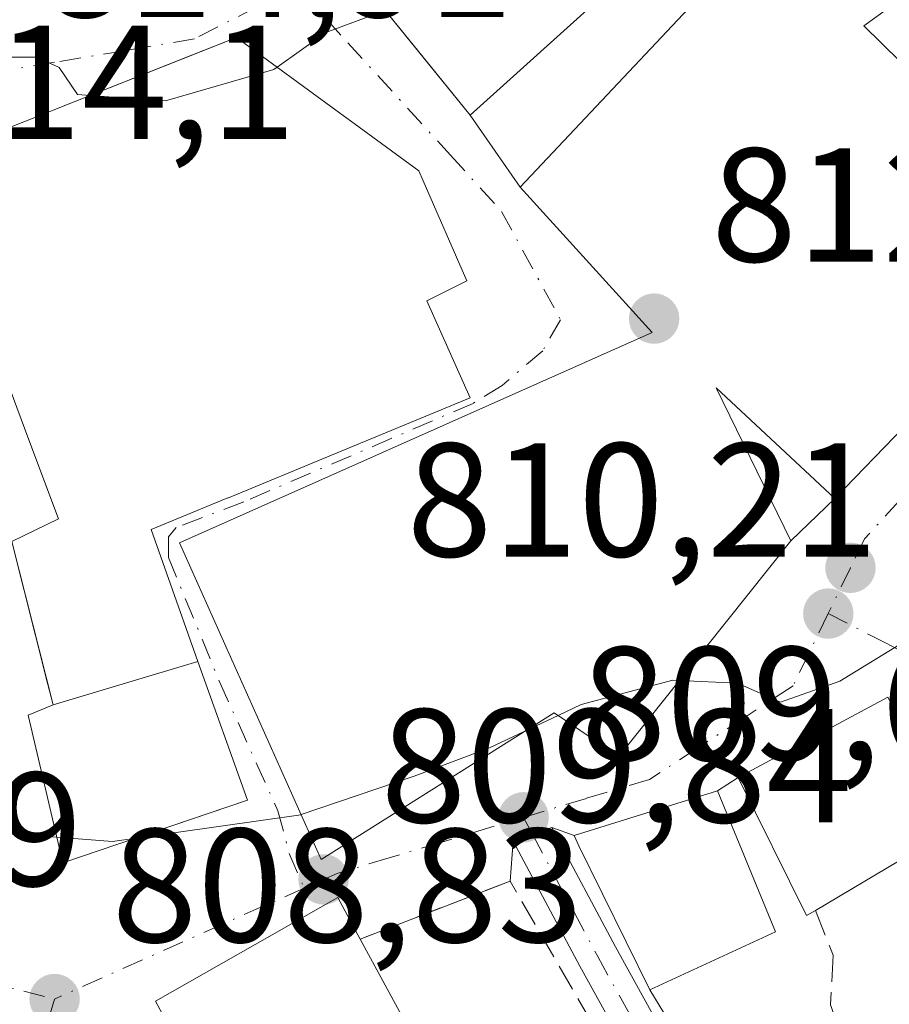
# Model space of a CAD drawing. Units: metres. Extents: x 580079 to 583515, y 4735837 to 4738190.
# Drawn here: x 582231 to 582285, y 4736471 to 4736532 of the extents above; entities that cross this region are included whole.
import ezdxf

# ---------------------------------------------------------------- set-up
doc = ezdxf.new("R2010")
doc.units = ezdxf.units.M
doc.header["$MEASUREMENT"] = 0
doc.linetypes.add('DGN Style 3', pattern=[2.307223458686699, 1.648016756204785, -0.6592067024819142])
doc.linetypes.add('DGN Style 4', pattern=[2.6384748266838614, 1.318413404963828, -0.6592067024819142, 0.001648016756204785, -0.6592067024819142])
for name, color, linetype, lineweight in [('Camino Cxs', 7, 'Continuous', 0), ('Camino eje', 30, 'DGN Style 4', 13), ('Corriente natural lineal', 142, 'Continuous', 13), ('Cultivos leñosos CxS', 92, 'Continuous', 0), ('Curva de nivel normal', 30, 'Continuous', 0), ('Edificación Cxs', 1, 'Continuous', 13), ('Muro lineal', 1, 'DGN Style 3', 13), ('Obra de contención lineal', 1, 'DGN Style 3', 13), ('Punto de cota en terreno', 7, 'Continuous', 0), ('Rótulo de punto de cota en terreno', 7, 'Continuous', 0), ('Vía urbana Cxs', 4, 'Continuous', 0), ('Vía urbana eje', 4, 'DGN Style 4', 0)]:
    doc.layers.add(name, color=color, linetype=linetype, lineweight=lineweight)
doc.styles.add('Style-Arial', font='txt')

# ---------------------------------------------------------------- blocks, each defined once
blk = doc.blocks.new('5PATER')
at = {"layer": 'Cultivos leñosos CxS', "linetype": 'Continuous', "lineweight": 0}
h = blk.add_hatch(color=51, dxfattribs=at)
edge = h.paths.add_edge_path()
edge.add_ellipse((0, 0), major_axis=(-0.1095731443231308, -0.1110710700762829), ratio=0.9994222409660322, start_angle=0, end_angle=360)
blk = doc.blocks.new('*U31')
at = {"layer": 'Vía urbana Cxs', "color": 4, "linetype": 'Continuous', "lineweight": 0}
for points in [[(582285.1401000004, 4736488.9901, 813.309500000003), (582284.5701000001, 4736490.040100001, 812.638300000006), (582275.3000999996, 4736485.090100001, 814.1591999999946), (582274.0301000001, 4736484.2601, 814.2112999999954), (582265.1601, 4736481.4901, 811.6995000000024), (582263.7751000002, 4736481.995300001, 810.9657000000007), (582262.5827000003, 4736481.5745, 810.4717999999993), (582261.3904999997, 4736481.153899999, 810.7736000000006), (582261.2100999998, 4736478.6801, 810.8021000000008), (582251.9401000004, 4736475.090100001, 813.3352000000014), (582250.5500999996, 4736477.6601, 812.165399999998), (582239.2801000001, 4736471.2501, 812.8558000000049), (582239.4200999998, 4736470.9801, 813.0758999999962)], [(582227.7801000001, 4736515.790100001, 817.133600000001), (582231.4506999999, 4736505.9725, 817.6514000000025), (582233.2801000001, 4736501.0801, 818.1083999999975), (582230.3901000004, 4736499.670100001, 816.1742999999989), (582232.6008000001, 4736490.922700001, 816.670299999998), (582232.9401000004, 4736489.5801, 816.7740000000049), (582231.4001000002, 4736488.9301, 815.5485000000045), (582233.5500999996, 4736479.800100001, 813.1901999999974), (582243.6228, 4736483.216499999, 815.6680999999954), (582244.9600999998, 4736483.670100001, 815.8147999999928), (582241.9045000002, 4736492.2521, 818.1027999999933), (582239.0000999998, 4736500.4101, 820.0534000000043), (582243.7594999997, 4736502.3761, 819.4118000000017), (582243.7814999997, 4736502.3851, 819.4084000000004), (582250.1562999999, 4736505.0185, 820.0731999999989), (582258.7301000003, 4736508.5601, 818.827900000004), (582256.0500999996, 4736514.5601, 820.318299999999), (582258.5301000001, 4736515.800100001, 818.6129999999977), (582255.8333000002, 4736521.986300001, 817.2853999999934), (582255.5701000001, 4736522.590100001, 817.1208999999944), (582251.5623000005, 4736525.5187, 818.5788000000031), (582250.6485000001, 4736526.1863, 819.1588000000047), (582244.2801000001, 4736530.840100001, 820.3803000000045), (582241.5663000002, 4736529.7656, 821.5565999999964), (582234.2583, 4736526.871900001, 819.3567999999942), (582226.5000999998, 4736523.800100001, 817.5448999999935)]]:
    blk.add_polyline3d(points, dxfattribs=at)
blk.add_polyline3d([(582281.2801000001, 4736502.340100001, 816.325100000002), (582296.6601, 4736518.2301, 815.258600000001), (582293.6201, 4736536.340100001, 817.1915000000009), (582289.3501000004, 4736550.0001, 818.4379000000046), (582288.0800999999, 4736549.4901, 820.4079999999958), (582285.2100999998, 4736555.1601, 816.9611000000006), (582278.3958000002, 4736551.523700001, 819.0884999999981), (582267.6700999998, 4736545.800100001, 820.7477999999975), (582268.9935999997, 4736543.926100001, 820.9383999999991), (582259.6392000001, 4736537.850400001, 818.5976999999984), (582259.1700999998, 4736538.340100001, 819.0252000000038), (582252.1601, 4736534.170100001, 818.7073999999994), (582256.0171999997, 4736529.3972, 819.3125), (582258.7301000003, 4736526.040100001, 818.1903000000021), (582261.8201000001, 4736521.590100001, 817.3813999999985), (582269.9901000002, 4736512.600099999, 819.6362999999984), (582240.7701000003, 4736499.590100001, 819.4520000000048), (582249.5301000001, 4736480.0101, 813.7939999999944), (582263.9200999998, 4736489.090100001, 817.0883000000031), (582267.9200999998, 4736486.390100001, 815.0406999999979), (582278.5701000001, 4736499.720100001, 815.8561999999947)], close=True, dxfattribs=at)

msp = doc.modelspace()

# ---------------------------------------------------------------- linework, layer by layer
at = {"layer": 'Camino Cxs', "color": 7, "linetype": 'Continuous', "lineweight": 0, "extrusion": (-0.3327475019068659, 0.9430159558457761, 8.363622183588172e-05), "elevation": 4272831.34735486, "flags": 128}
msp.add_lwpolyline([(-2125134.060936297, 453.4101311511261), (-2125135.325186799, 453.1083311500692), (-2125136.589625903, 453.6022311517981)], dxfattribs=at)
at = {"layer": 'Camino Cxs', "color": 7, "linetype": 'Continuous', "lineweight": 0}
for points in [[(582285.8337000003, 4736435.9213, 806.2418000000035), (582283.7237, 4736438.286499999, 805.3393999999971), (582282.0247, 4736441.956900001, 805.4043999999994), (582280.4140999997, 4736445.4683, 805.7489999999963), (582278.8198999995, 4736448.933900001, 806.1264999999986), (582276.9665000001, 4736452.402899999, 806.6352000000044), (582275.1058999998, 4736455.914100001, 806.9710999999952), (582273.2506999997, 4736459.404899999, 807.6613000000071), (582271.3256999999, 4736462.8959, 808.4569999999949), (582269.3857000005, 4736466.405900001, 809.6067999999942), (582265.5213000001, 4736473.413899999, 811.4397999999928), (582261.3904999997, 4736481.153899999, 810.7736000000006), (582262.5827000003, 4736481.5745, 810.4717999999993), (582263.7751000002, 4736481.995300001, 810.9657000000007), (582267.7188999997, 4736474.606100001, 812.2560999999987), (582271.5743000006, 4736467.6141, 809.449299999993), (582273.5142999999, 4736464.1041, 808.4403000000021), (582275.4493000006, 4736460.595100001, 807.5160999999936), (582277.3142999997, 4736457.085899999, 807.0421000000061), (582279.1734999996, 4736453.577299999, 806.5029000000069), (582281.0601000004, 4736450.0463, 806.0944000000018), (582282.6858999999, 4736446.5119, 805.9336999999941), (582284.2953000005, 4736443.0031, 805.2807999999933), (582285.8365000002, 4736439.673699999, 805.2360000000045)], [(582263.7751000002, 4736481.995300001, 810.9657000000007), (582267.7188999997, 4736474.606100001, 812.2560999999987), (582271.5743000006, 4736467.6141, 809.449299999993), (582273.5142999999, 4736464.1041, 808.4403000000021), (582275.4493000006, 4736460.595100001, 807.5160999999936), (582277.3142999997, 4736457.085899999, 807.0421000000061), (582279.1734999996, 4736453.577299999, 806.5029000000069), (582281.0601000004, 4736450.0463, 806.0944000000018), (582282.6858999999, 4736446.5119, 805.9336999999941), (582284.2953000005, 4736443.0031, 805.2807999999933), (582285.8365000002, 4736439.673699999, 805.2360000000045)], [(582285.8337000003, 4736435.9213, 806.2418000000035), (582283.7237, 4736438.286499999, 805.3393999999971), (582282.0247, 4736441.956900001, 805.4043999999994), (582280.4140999997, 4736445.4683, 805.7489999999963), (582278.8198999995, 4736448.933900001, 806.1264999999986), (582276.9665000001, 4736452.402899999, 806.6352000000044), (582275.1058999998, 4736455.914100001, 806.9710999999952), (582273.2506999997, 4736459.404899999, 807.6613000000071), (582271.3256999999, 4736462.8959, 808.4569999999949), (582269.3857000005, 4736466.405900001, 809.6067999999942), (582265.5213000001, 4736473.413899999, 811.4397999999928), (582261.3904999997, 4736481.153899999, 810.7736000000006)]]:
    msp.add_polyline3d(points, dxfattribs=at)
at = {"layer": 'Camino eje', "color": 30, "linetype": 'DGN Style 4', "lineweight": 13, "extrusion": (0.05908707269979713, -0.1107321252845997, 0.9920922912056744), "elevation": -489272.4167363461, "flags": 128}
msp.add_lwpolyline([(2743515.507292166, 3873891.119797966), (2743515.507292166, 3873889.936630028)], dxfattribs=at)
at = {"layer": 'Camino eje', "color": 30, "linetype": 'DGN Style 4', "lineweight": 13}
msp.add_polyline3d([(582262.5827000003, 4736481.5745, 810.4717999999993), (582266.6201, 4736474.0101, 811.7859999999928), (582270.4801000003, 4736467.0101, 809.543399999995), (582272.4200999998, 4736463.5001, 808.4799999999959), (582274.3501000004, 4736460.0001, 807.6052000000054), (582276.2100999998, 4736456.5001, 807.0328000000009), (582278.0701000001, 4736452.9901, 806.6573999999965), (582279.9401000004, 4736449.4901, 806.1350999999996), (582281.5500999996, 4736445.9901, 805.864400000006), (582283.1601, 4736442.4801, 805.3632999999973), (582284.7801000001, 4736438.9801, 805.3068000000059)], dxfattribs=at)
at = {"layer": 'Corriente natural lineal', "color": 142, "linetype": 'Continuous', "lineweight": 13, "extrusion": (0.09143108740121048, -0.04882444530298275, 0.9946137591032453), "elevation": -177212.6146490726, "flags": 128}
msp.add_lwpolyline([(4452461.233580151, 1708560.426059916), (4452461.233580151, 1708178.307123699)], dxfattribs=at)
at = {"layer": 'Curva de nivel normal', "color": 30, "linetype": 'Continuous', "lineweight": 0, "flags": 128}
for points, elevation in [([(582246.7909000004, 4736529.0053), (582249.8200000003, 4736531.1501), (582253.4699999997, 4736532.520099999), (582253.4914999995, 4736532.522500001)], 815), ([(582221.1155000003, 4736528.2456), (582223.5700000003, 4736530.0001), (582225.9299999997, 4736530.120100001), (582229.3499999996, 4736529.630100001), (582231.9299999997, 4736529.620100001), (582233.3200000003, 4736528.9801), (582234.4600000001, 4736527.3201), (582235.2473999998, 4736527.263599999)], 815), ([(582235.2473999998, 4736527.263599999), (582239.9000000004, 4736526.9301), (582246.5999999996, 4736528.870100001), (582246.7909000004, 4736529.0053)], 815), ([(582271.6683999998, 4736491.081700001), (582275.2599999999, 4736490.920100001), (582277.9199999999, 4736489.7501), (582281.5899999999, 4736491.040100001), (582285.2599999999, 4736493.280099999), (582289.54, 4736493.590100001), (582300.0599999996, 4736491.4901), (582306.8799999999, 4736490.970100001), (582309.9199999999, 4736491.9801), (582313.5800000001, 4736494.850099999), (582317.3099999996, 4736499.4801), (582319.8499999996, 4736505.270099999), (582321.29, 4736510.600099999), (582322.8300000001, 4736513.1501), (582325.3099999996, 4736514.460100001), (582329.1399999997, 4736515.640100001), (582330.3657999998, 4736517.34)], 810), ([(582264.1710000001, 4736488.920700001), (582265.5899999999, 4736489.590100001), (582271.2599999999, 4736491.100099999), (582271.6683999998, 4736491.081700001)], 810), ([(582262.1129999999, 4736487.949899999), (582264.1710000001, 4736488.920700001)], 810), ([(582248.2879999997, 4736482.7862), (582255.2699999996, 4736485.170100001), (582259.9299999997, 4736486.920100001), (582262.1129999999, 4736487.949899999)], 810), ([(582221.5332000004, 4736483.578600001), (582227.6500000004, 4736481.800100001), (582233.1763000004, 4736481.3869)], 810), ([(582238.0878, 4736481.339199999), (582248.2699999996, 4736482.780099999), (582248.2879999997, 4736482.7862)], 810), ([(582233.1763000004, 4736481.3869), (582236.6100000005, 4736481.130100001), (582238.0878, 4736481.339199999)], 810)]:
    msp.add_lwpolyline(points, dxfattribs=dict(at, elevation=elevation))
at = {"layer": 'Edificación Cxs', "color": 1, "linetype": 'Continuous', "lineweight": 13, "flags": 128}
for points, elevation in [([(582285.2100999998, 4736555.1601), (582288.0800999999, 4736549.4901), (582289.3501000004, 4736550.0001), (582293.6201, 4736536.340100001), (582287.9700999996, 4736533.2401), (582286.9801000003, 4736534.380100001), (582283.0800999999, 4736531.5601), (582296.6601, 4736518.2301), (582281.2801000001, 4736502.340100001), (582273.9401000004, 4736509.170100001), (582278.5701000001, 4736499.720100001), (582267.9200999998, 4736486.390100001), (582263.9200999998, 4736489.090100001), (582249.5301000001, 4736480.0101), (582240.7701000003, 4736499.590100001), (582269.9901000002, 4736512.600099999), (582261.8201000001, 4736521.590100001), (582274.9301000005, 4736535.520099999), (582267.6700999998, 4736545.800100001)], 821.0307999999933), ([(582259.1700999998, 4736538.340100001), (582260.7600999996, 4736536.6801), (582263.0701000001, 4736538.1801), (582267.0100999996, 4736533.5101), (582258.7301000003, 4736526.040100001), (582252.1601, 4736534.170100001)], 819.0252000000038), ([(582241.9047999998, 4736492.2522), (582232.9397999998, 4736489.58), (582230.3901000004, 4736499.670100001), (582233.2801000001, 4736501.0801), (582231.4506999999, 4736505.9725), (582227.7801000001, 4736515.790100001), (582229.1001000004, 4736516.470100001), (582226.5000999998, 4736523.800100001), (582234.2583, 4736526.871900001), (582244.2801000001, 4736530.840100001), (582250.6485000001, 4736526.1863), (582251.5623000005, 4736525.5187), (582255.5701000001, 4736522.590100001), (582255.8333000002, 4736521.986300001), (582258.5301000001, 4736515.800100001), (582256.0500999996, 4736514.5601), (582258.7301000003, 4736508.5601), (582250.1562999999, 4736505.0185), (582243.7814999997, 4736502.3851), (582243.7594999997, 4736502.3761), (582239.0000999998, 4736500.4101)], 820.3803000000041), ([(582232.9397999998, 4736489.58), (582241.9047999998, 4736492.2522), (582244.9600999998, 4736483.670100001), (582233.5500999996, 4736479.800100001), (582231.4001000002, 4736488.9301)], 818.1027999999933), ([(582280.0800999999, 4736476.860099999), (582279.5301000001, 4736476.540100001), (582275.3000999996, 4736485.090100001), (582284.5701000001, 4736490.040100001), (582285.1401000004, 4736488.9901), (582288.9401000004, 4736482.110099999)], 814.1591999999946), ([(582277.6201, 4736475.540100001), (582269.8501000004, 4736471.940099999), (582265.4600999998, 4736480.850099999), (582265.1601, 4736481.4901), (582274.0301000001, 4736484.2601)], 814.2112999999954), ([(582261.3000999996, 4736457.880100001), (582239.9801000003, 4736438.790100001), (582234.1201, 4736445.020099999), (582246.7801000001, 4736457.360099999), (582239.4200999998, 4736470.9801), (582239.2801000001, 4736471.2501), (582250.5500999996, 4736477.6601), (582251.9401000004, 4736475.090100001)], 814.4266000000061)]:
    msp.add_lwpolyline(points, close=True, dxfattribs=dict(at, elevation=elevation))
at = {"layer": 'Edificación Cxs', "color": 1, "linetype": 'Continuous', "lineweight": 13, "extrusion": (-0.2193599124462127, -0.1016339363178308, 0.9703359066839343), "elevation": -608326.1052885242, "flags": 128}
msp.add_lwpolyline([(-4052824.793855479, 2444953.776616988), (-4052824.793855479, 2444944.951360676)], dxfattribs=at)
at = {"layer": 'Edificación Cxs', "color": 1, "linetype": 'Continuous', "lineweight": 13, "extrusion": (0.04632538802181417, -0.08517734272189534, 0.9952882892466209), "elevation": -375657.8119917891, "flags": 128}
msp.add_lwpolyline([(2774484.427193172, 3864496.297572851), (2774484.427193172, 3864476.614177001)], dxfattribs=at)
at = {"layer": 'Edificación Cxs', "color": 1, "linetype": 'Continuous', "lineweight": 13}
for points in [[(582285.2100999998, 4736555.1601, 816.9611000000006), (582288.0800999999, 4736549.4901, 820.4079999999958), (582289.3501000004, 4736550.0001, 818.4379000000046), (582293.6201, 4736536.340100001, 817.1915000000009), (582287.9700999996, 4736533.2401, 816.7624000000069), (582286.9801000003, 4736534.380100001, 818.2657999999938), (582283.0800999999, 4736531.5601, 819.7609999999986), (582296.6601, 4736518.2301, 815.258600000001), (582281.2801000001, 4736502.340100001, 816.325100000002), (582273.9401000004, 4736509.170100001, 821.0307999999933), (582278.5701000001, 4736499.720100001, 815.8561999999947), (582267.9200999998, 4736486.390100001, 815.0406999999979), (582263.9200999998, 4736489.090100001, 817.0883000000031), (582249.5301000001, 4736480.0101, 813.7939999999944), (582240.7701000003, 4736499.590100001, 819.4520000000048), (582269.9901000002, 4736512.600099999, 819.6362999999984), (582261.8201000001, 4736521.590100001, 817.3813999999985), (582274.9301000005, 4736535.520099999, 820.9040999999997), (582267.6700999998, 4736545.800100001, 820.7477999999975), (582285.2100999998, 4736555.1601, 816.9611000000006)], [(582259.1700999998, 4736538.340100001, 819.0252000000038), (582260.7600999996, 4736536.6801, 818.4471999999951), (582263.0701000001, 4736538.1801, 817.3374000000041), (582267.0100999996, 4736533.5101, 817.1404999999941), (582258.7301000003, 4736526.040100001, 818.1903000000021), (582252.1601, 4736534.170100001, 818.7073999999994), (582259.1700999998, 4736538.340100001, 819.0252000000038)], [(582226.5000999998, 4736523.800100001, 817.5448999999935), (582234.2583, 4736526.871900001, 819.3567999999942), (582244.2801000001, 4736530.840100001, 820.3803000000045), (582250.6485000001, 4736526.1863, 819.1588000000047), (582251.5623000005, 4736525.5187, 818.5788000000031), (582255.5701000001, 4736522.590100001, 817.1208999999944), (582255.8333000002, 4736521.986300001, 817.2853999999934), (582258.5301000001, 4736515.800100001, 818.6129999999977), (582256.0500999996, 4736514.5601, 820.318299999999), (582258.7301000003, 4736508.5601, 818.827900000004), (582250.1562999999, 4736505.0185, 820.0731999999989), (582243.7814999997, 4736502.3851, 819.4084000000004), (582243.7594999997, 4736502.3761, 819.4118000000017), (582239.0000999998, 4736500.4101, 820.0534000000043), (582241.9045000002, 4736492.2521, 818.1027999999933), (582244.9600999998, 4736483.670100001, 815.8147999999928)], [(582244.9600999998, 4736483.670100001, 815.8147999999928), (582233.5500999996, 4736479.800100001, 813.1901999999974), (582231.4001000002, 4736488.9301, 815.5485000000045), (582232.9401000004, 4736489.5801, 816.7740000000049), (582230.3901000004, 4736499.670100001, 816.1742999999989), (582233.2801000001, 4736501.0801, 818.1083999999975), (582231.4506999999, 4736505.9725, 817.6514000000025), (582227.7801000001, 4736515.790100001, 817.133600000001)], [(582280.0800999999, 4736476.860099999, 813.970100000006), (582279.5301000001, 4736476.540100001, 813.7370999999986), (582275.3000999996, 4736485.090100001, 814.1591999999946), (582284.5701000001, 4736490.040100001, 812.638300000006), (582285.1401000004, 4736488.9901, 813.309500000003), (582288.9401000004, 4736482.110099999, 814.0332000000053), (582280.0800999999, 4736476.860099999, 813.970100000006)], [(582269.8501000004, 4736471.940099999, 810.9002000000038), (582265.4600999998, 4736480.850099999, 811.9722999999941), (582265.1601, 4736481.4901, 811.6995000000024), (582274.0301000001, 4736484.2601, 814.2112999999954), (582277.6201, 4736475.540100001, 813.0338000000047)], [(582239.4200999998, 4736470.9801, 813.0758999999962), (582239.2801000001, 4736471.2501, 812.8558000000049), (582250.5500999996, 4736477.6601, 812.165399999998), (582251.9401000004, 4736475.090100001, 813.3352000000014)]]:
    msp.add_polyline3d(points, dxfattribs=at)
at = {"layer": 'Muro lineal', "color": 1, "linetype": 'DGN Style 3', "lineweight": 13}
for points in [[(582269.6901000004, 4736459.0601, 807.8322999999947), (582271.9801000003, 4736460.0001, 807.883600000001), (582261.2100999998, 4736478.6801, 810.8021000000008), (582251.9401000004, 4736475.090100001, 813.3352000000014)], [(582269.8501000004, 4736471.940099999, 810.9002000000038), (582274.0100999996, 4736465.040100001, 808.5929000000033), (582286.2200999996, 4736441.290100001, 805.0988999999972), (582289.6201, 4736437.9301, 805.0044000000053), (582303.2301000003, 4736432.0601, 806.4958999999944), (582307.6700999998, 4736430.140100001, 809.965400000001), (582309.0301000001, 4736429.6801, 809.2988000000041), (582313.5100999996, 4736428.210100001, 806.981899999999), (582317.2600999996, 4736428.300100001, 803.7881000000052), (582321.1601, 4736429.840100001, 803.1399999999995), (582324.1401000004, 4736432.390100001, 803.0608000000066), (582331.6401000004, 4736441.920100001, 803.3849000000046), (582336.2901, 4736447.130100001, 802.647100000002), (582341.6300999997, 4736450.860099999, 802.7308000000049), (582344.2100999998, 4736451.890100001, 802.7942000000039), (582348.8701, 4736450.100099999, 802.1818000000059), (582353.1001000004, 4736446.110099999, 801.6953999999969), (582354.5500999996, 4736443.350099999, 801.4324000000051), (582354.8701, 4736439.020099999, 801.0445999999939), (582353.2600999996, 4736432.040100001, 801.6226000000024), (582350.4301000005, 4736424.7401, 802.7486000000063)]]:
    msp.add_polyline3d(points, dxfattribs=at)
at = {"layer": 'Obra de contención lineal', "color": 1, "linetype": 'DGN Style 3', "lineweight": 13}
msp.add_polyline3d([(582280.0800999999, 4736476.860099999, 813.970100000006), (582281.1801000005, 4736474.100099999, 811.4118000000017), (582281.0100999996, 4736471.020099999, 809.7430000000023), (582282.1401000004, 4736468.0001, 809.1968000000053)], dxfattribs=at)
at = {"layer": 'Vía urbana Cxs', "color": 4, "linetype": 'Continuous', "lineweight": 0, "extrusion": (0.0842264685559907, -0.1212970178516355, 0.9890363671043076), "elevation": -524675.6670566156, "flags": 128}
msp.add_lwpolyline([(3179794.579140234, 3519563.42543042), (3179794.579140234, 3519557.947755802)], dxfattribs=at)
at = {"layer": 'Vía urbana Cxs', "color": 4, "linetype": 'Continuous', "lineweight": 0, "extrusion": (0.03350205572367781, 0.0346129821490599, 0.9988391030236234), "elevation": 184267.4682702861, "flags": 128}
msp.add_lwpolyline([(2875756.015770526, -3803890.036687604), (2875756.015770526, -3803912.176559379)], dxfattribs=at)
at = {"layer": 'Vía urbana Cxs', "color": 4, "linetype": 'Continuous', "lineweight": 0, "extrusion": (-0.08874968382231425, -0.08580227732352498, 0.9923514814961161), "elevation": -457269.8854109452, "flags": 128}
msp.add_lwpolyline([(-3000555.838958727, 3682532.757018378), (-3000555.838958727, 3682536.555487438)], dxfattribs=at)
at = {"layer": 'Vía urbana Cxs', "color": 4, "linetype": 'Continuous', "lineweight": 0, "extrusion": (0.02872882985110884, 0.01877553449393037, 0.9994108932965727), "elevation": 106471.8067855933, "flags": 128}
msp.add_lwpolyline([(3646297.607600939, -3076770.01218239), (3646297.607600939, -3076768.494119674)], dxfattribs=at)
at = {"layer": 'Vía urbana Cxs', "color": 4, "linetype": 'Continuous', "lineweight": 0, "extrusion": (-0.2490774127437123, -0.07778403980863967, 0.9653549013766629), "elevation": -512668.1862965648, "flags": 128}
msp.add_lwpolyline([(-4347580.654808411, 1899747.518997996), (-4347580.654808412, 1899737.893046654)], dxfattribs=at)
at = {"layer": 'Vía urbana Cxs', "color": 4, "linetype": 'Continuous', "lineweight": 0, "extrusion": (-0.3327475019068659, 0.9430159558457761, 8.363622183588172e-05), "elevation": 4272831.34735486, "flags": 128}
msp.add_lwpolyline([(-2125134.060936297, 453.4101311511261), (-2125135.325186799, 453.1083311500692), (-2125136.589625903, 453.6022311517981)], dxfattribs=at)
at = {"layer": 'Vía urbana Cxs', "color": 4, "linetype": 'Continuous', "lineweight": 0, "extrusion": (-0.4186146808851424, 0.1526961278929069, 0.8952349643942329), "elevation": 480224.3009618793, "flags": 128}
msp.add_lwpolyline([(-4649228.938057773, -962987.6343308567), (-4649228.938057773, -962989.2811199994)], dxfattribs=at)
at = {"layer": 'Vía urbana Cxs', "color": 4, "linetype": 'Continuous', "lineweight": 0, "extrusion": (0.0008356417318888527, 0.01145903834500811, 0.9999339938931487), "elevation": 55572.80116370891, "flags": 128}
msp.add_lwpolyline([(582260.5096168028, 4736155.304482982), (582260.3291930484, 4736152.830520549)], dxfattribs=at)
at = {"layer": 'Vía urbana Cxs', "color": 4, "linetype": 'Continuous', "lineweight": 0, "extrusion": (0.2302618493509941, 0.08917368274400372, 0.969034331197472), "elevation": 557227.4852566557, "flags": 128}
msp.add_lwpolyline([(4206555.129762677, -2183495.026596313), (4206555.129762678, -2183484.768058621)], dxfattribs=at)
at = {"layer": 'Vía urbana Cxs', "color": 4, "linetype": 'Continuous', "lineweight": 0}
for points in [[(582259.1700999998, 4736538.340100001, 819.0252000000038), (582252.1601, 4736534.170100001, 818.7073999999994), (582256.0171999997, 4736529.3972, 819.3125), (582258.7301000003, 4736526.040100001, 818.1903000000021)], [(582250.6485000001, 4736526.1863, 819.1588000000047), (582244.2801000001, 4736530.840100001, 820.3803000000045), (582241.5663000002, 4736529.7656, 821.5565999999964), (582234.2583, 4736526.871900001, 819.3567999999942), (582226.5000999998, 4736523.800100001, 817.5448999999935), (582229.1001000004, 4736516.470100001, 818.5696000000025), (582227.7801000001, 4736515.790100001, 817.133600000001), (582231.4506999999, 4736505.9725, 817.6514000000025), (582233.2801000001, 4736501.0801, 818.1083999999975), (582230.3901000004, 4736499.670100001, 816.1742999999989), (582232.6008000001, 4736490.922700001, 816.670299999998), (582232.9401000004, 4736489.5801, 816.7740000000049), (582231.4001000002, 4736488.9301, 815.5485000000045), (582233.5500999996, 4736479.800100001, 813.1901999999974), (582243.6228, 4736483.216499999, 815.6680999999954), (582244.9600999998, 4736483.670100001, 815.8147999999928)], [(582244.9600999998, 4736483.670100001, 815.8147999999928), (582241.9045000002, 4736492.2521, 818.1027999999933), (582239.0000999998, 4736500.4101, 820.0534000000043), (582243.7594999997, 4736502.3761, 819.4118000000017), (582243.7814999997, 4736502.3851, 819.4084000000004), (582250.1562999999, 4736505.0185, 820.0731999999989), (582258.7301000003, 4736508.5601, 818.827900000004), (582256.0500999996, 4736514.5601, 820.318299999999), (582258.5301000001, 4736515.800100001, 818.6129999999977), (582255.8333000002, 4736521.986300001, 817.2853999999934), (582255.5701000001, 4736522.590100001, 817.1208999999944), (582251.5623000005, 4736525.5187, 818.5788000000031), (582250.6485000001, 4736526.1863, 819.1588000000047)], [(582261.8201000001, 4736521.590100001, 817.3813999999985), (582269.9901000002, 4736512.600099999, 819.6362999999984), (582240.7701000003, 4736499.590100001, 819.4520000000048), (582249.5301000001, 4736480.0101, 813.7939999999944), (582263.9200999998, 4736489.090100001, 817.0883000000031), (582267.9200999998, 4736486.390100001, 815.0406999999979), (582278.5701000001, 4736499.720100001, 815.8561999999947)], [(582285.7846999997, 4736487.823000001, 813.9244000000036), (582285.1401000004, 4736488.9901, 813.309500000003), (582284.5701000001, 4736490.040100001, 812.638300000006), (582275.3000999996, 4736485.090100001, 814.1591999999946)], [(582251.9401000004, 4736475.090100001, 813.3352000000014), (582250.5500999996, 4736477.6601, 812.165399999998), (582239.2801000001, 4736471.2501, 812.8558000000049), (582239.4200999998, 4736470.9801, 813.0758999999962)]]:
    msp.add_polyline3d(points, dxfattribs=at)
at = {"layer": 'Vía urbana eje', "color": 4, "linetype": 'DGN Style 4', "lineweight": 0, "extrusion": (0.391350492295278, -0.9161112482007314, 0.0870917510464761), "elevation": -4111207.000398834, "flags": 128}
msp.add_lwpolyline([(2396132.067909938, 360233.544835953), (2396128.823058841, 360233.0718387028), (2396115.166102822, 360230.7624637583)], dxfattribs=at)
at = {"layer": 'Vía urbana eje', "color": 4, "linetype": 'DGN Style 4', "lineweight": 0}
for points in [[(582295.0500999996, 4736551.1601, 813.4421000000002), (582295.3501000004, 4736547.440099999, 814.756899999993), (582295.6601, 4736543.7401, 817.1799000000028), (582295.9600999998, 4736540.040100001, 818.186600000001), (582296.4200999998, 4736534.2601, 817.4992000000058), (582297.1401000004, 4736529.880100001, 815.3047999999981), (582298.6001000004, 4736521.090100001, 813.208700000003), (582298.1901000004, 4736518.4901, 814.0283000000054), (582297.7801000001, 4736515.860099999, 813.5964999999997), (582291.9200999998, 4736509.460100001, 814.4602000000014), (582288.9801000003, 4736506.2601, 814.4554000000062), (582283.1201, 4736499.840100001, 812.9360000000015), (582282.2500999998, 4736498.050100001, 811.5507000000072), (582280.8701, 4736495.220100001, 811.6187999999966)], [(582248.0100999996, 4736534.0001, 818.5749000000069), (582241.6901000004, 4736530.7601, 820.9590999999928), (582237.3701, 4736530.020099999, 819.1312000000034), (582233.0301000001, 4736529.3101, 817.0228000000062), (582228.7100999998, 4736528.5801, 815.8984999999958)], [(582248.0100999996, 4736534.0001, 818.5749000000069), (582251.1700999998, 4736530.5101, 818.0157000000036), (582257.5100999996, 4736523.5701, 816.6668000000063), (582260.6700999998, 4736520.090100001, 817.1570999999968), (582264.3262999998, 4736513.3895, 815.488599999997), (582263.2241000002, 4736511.4703, 815.0201999999991), (582260.7147000004, 4736509.3281, 817.4556000000011), (582258.9156999998, 4736508.2169, 818.8148999999976), (582244.7339000005, 4736502.1315, 819.1842000000034), (582240.5535000004, 4736500.5439, 819.7063000000054), (582240.0773, 4736499.9619, 819.7032000000036), (582240.0773, 4736498.6919, 819.4475999999996), (582243.2522999998, 4736490.9661, 817.934699999998), (582246.8504999997, 4736483.0285, 815.3325999999943), (582247.5384999998, 4736480.3827, 813.7375999999931), (582248.4779000003, 4736478.242699999, 812.5469000000013)], [(582280.8701, 4736495.220100001, 811.6187999999966), (582284.4200999998, 4736493.4001, 810.6331999999966), (582287.9600999998, 4736491.5801, 810.8996999999946), (582291.5100999996, 4736489.7601, 810.7081999999937), (582295.4101, 4736488.420100001, 810.6744999999937), (582299.3000999996, 4736487.0701, 810.2477999999975), (582303.0701000001, 4736487.2501, 809.6895999999979), (582306.8300999999, 4736487.420100001, 810.0862999999954), (582309.5100999996, 4736488.100099999, 810.4441999999982), (582312.1700999998, 4736488.800100001, 810.2969000000013), (582316.3300999999, 4736491.050100001, 809.388699999996), (582320.5000999998, 4736493.300100001, 809.3787000000011), (582324.6401000004, 4736495.5601, 811.2994999999937), (582328.8000999996, 4736497.8101, 810.4557000000059), (582332.1001000004, 4736499.770099999, 810.5941000000021), (582335.4101, 4736501.7501, 809.4939000000013), (582338.7100999998, 4736503.710100001, 808.2057000000059), (582342.0100999996, 4736505.6801, 808.820200000002)], [(582280.8701, 4736495.220100001, 811.6187999999966), (582278.7100999998, 4736490.7501, 811.982999999993), (582275.7301000003, 4736488.8201, 812.7881000000052), (582272.7801000001, 4736486.890100001, 812.5350000000036), (582269.8201000001, 4736484.960100001, 813.8162000000011), (582265.9200999998, 4736483.790100001, 812.874299999996), (582262.0301000001, 4736482.610099999, 810.6202999999952)], [(582262.0301000001, 4736482.610099999, 810.6202999999952), (582260.2100999998, 4736482.0701, 811.1803999999976), (582256.9801000003, 4736481.090100001, 812.1146000000008), (582253.7301000003, 4736480.110099999, 813.570000000007), (582250.5100999996, 4736479.1501, 813.281799999997), (582249.6700999998, 4736478.770099999, 812.9474000000046), (582248.4779000003, 4736478.242699999, 812.5469000000013)], [(582219.3501000004, 4736474.840100001, 810.6741000000038), (582223.9101, 4736473.6801, 809.858699999997), (582228.4801000003, 4736472.540100001, 809.5871999999946), (582233.0301000001, 4736471.380100001, 809.7750999999989)], [(582233.0301000001, 4736471.380100001, 809.7750999999989), (582231.8501000004, 4736467.350099999, 810.3723000000027), (582230.6700999998, 4736463.3301, 811.181899999996), (582230.0100999996, 4736461.0701, 811.4671999999993), (582227.0000999998, 4736453.4901, 809.8986000000006), (582225.5701000001, 4736450.0001, 809.093399999998), (582224.1700999998, 4736446.5001, 807.7223999999987), (582222.7500999998, 4736443.0101, 806.881899999993), (582222.1001000004, 4736441.290100001, 806.9321999999956), (582220.5100999996, 4736437.020099999, 806.8821000000025), (582218.9200999998, 4736432.7601, 805.9942000000011), (582217.3300999999, 4736428.5101, 806.2452000000048), (582215.7500999998, 4736424.2501, 807.1178999999976), (582214.3300999999, 4736419.720100001, 805.5305999999982), (582212.9200999998, 4736415.1801, 803.3858999999939), (582211.5100999996, 4736410.6501, 802.8785999999964), (582211.1700999998, 4736409.640100001, 802.8524000000034)]]:
    msp.add_polyline3d(points, dxfattribs=at)

# ---------------------------------------------------------------- block references
at = {"layer": 'Punto de cota en terreno', "color": 7, "linetype": 'Continuous', "lineweight": 0, "xscale": 10, "yscale": 10, "zscale": 10}
for p in [(582270.1100000005, 4736513.460000001, 812.3800000000047), (582282.25, 4736498.050000001, 810.3300000000019), (582280.8799999999, 4736495.220000001, 810.2100000000065), (582262.04, 4736482.619999999, 809.6699999999983), (582249.6699999999, 4736478.779999999, 809.8399999999965), (582233.04, 4736471.380000001, 808.8300000000019)]:
    msp.add_blockref('5PATER', p, dxfattribs=at)
at = {"layer": 'Vía urbana Cxs', "color": 4, "linetype": 'Continuous', "lineweight": 0}
msp.add_blockref('*U31', (0, 0), dxfattribs=at)

# ---------------------------------------------------------------- texts
at = {"layer": 'Rótulo de punto de cota en terreno', "color": 7, "linetype": 'Continuous', "lineweight": 0, "style": 'Style-Arial'}
for s, p in [('814,91', (582232.2478, 4736532.107799999)), ('814,1', (582224.1178000001, 4736524.5678)), ('812,38', (582273.6377999998, 4736516.9878)), ('810,21', (582254.8071999997, 4736498.7478)), ('809,67', (582265.5678000003, 4736486.147800001)), ('809,84', (582253.1978000002, 4736482.307800001)), ('809,09', (582205.5971999997, 4736478.377800001)), ('808,83', (582236.5678000003, 4736474.9078))]:
    msp.add_text(s, height=7.000000000000002, dxfattribs=at).set_placement(p)

doc.saveas('drawing.dxf')
